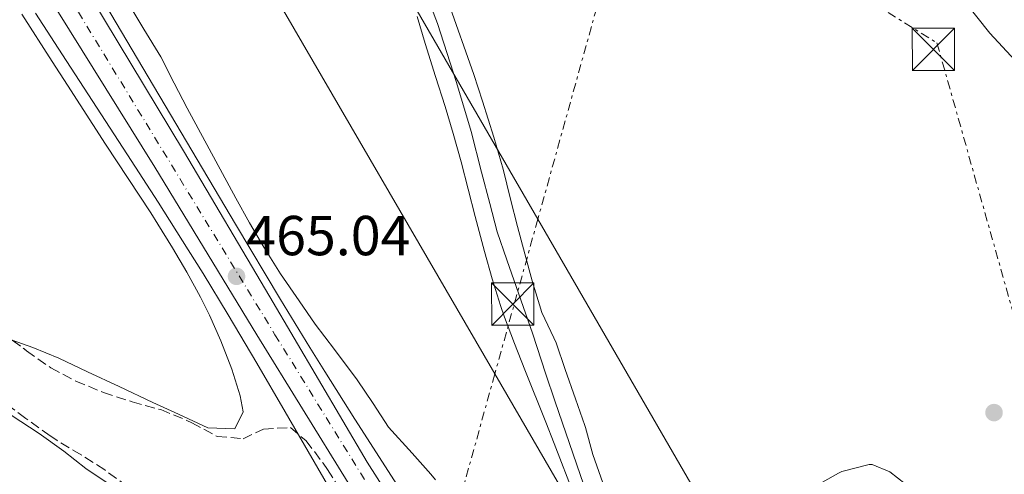
# Model space of a CAD drawing. Units: metres. Extents: x 631241 to 634692, y 4734307 to 4736685.
# Drawn here: x 631705 to 631879, y 4735676 to 4735756 of the extents above; entities that cross this region are included whole.
import ezdxf

# ---------------------------------------------------------------- set-up
doc = ezdxf.new("R2010")
doc.units = ezdxf.units.M
doc.header["$MEASUREMENT"] = 0
for name, pattern in [('DGN Style 2', [1.7399219301090239, 1.043953158065414, -0.6959687720436097]), ('DGN Style 3', [2.435890702152634, 1.739921930109024, -0.6959687720436097]), ('DGN Style 4', [2.7856150101045474, 1.391937544087219, -0.6959687720436097, 0.001739921930109024, -0.6959687720436097]), ('DGN Style 7', [3.4798438602180486, 1.565929737098122, -0.6959687720436097, 0.5219765790327072, -0.6959687720436097])]:
    doc.linetypes.add(name, pattern=pattern)
for name, color, linetype, lineweight in [('Acequia sin especificar', 4, 'Continuous', 0), ('Carretera', 9, 'Continuous', 0), ('Cota de punto acotado terreno', 7, 'Continuous', 0), ('Curva de nivel intermedia', 30, 'Continuous', 0), ('Eje de carretera', 7, 'DGN Style 4', 0), ('Estanque', 4, 'Continuous', 0), ('Gasoducto', 7, 'Continuous', 13), ('Límite de Concejo', 7, 'Continuous', 0), ('Línea blanca (vial)', 7, 'Continuous', 13), ('Línea de cambio de uso (parcela vista)', 92, 'Continuous', 0), ('Línea eléctrica', 6, 'DGN Style 7', 0), ('Línea telefónica', 7, 'Continuous', 0), ('Punto acotado terreno (símbolo)', 7, 'Continuous', 0), ('Tela metálica o alambrada', 7, 'DGN Style 2', 0), ('Torre eléctrica', 7, 'Continuous', 0), ('Zona arbolada', 92, 'DGN Style 3', 0)]:
    doc.layers.add(name, color=color, linetype=linetype, lineweight=lineweight)
doc.styles.add('Style-Arial', font='arial.ttf')

# ---------------------------------------------------------------- blocks, each defined once
blk = doc.blocks.new('5PATER')
at = {"layer": 'Estanque', "linetype": 'Continuous', "lineweight": 0}
h = blk.add_hatch(color=51, dxfattribs=at)
edge = h.paths.add_edge_path()
edge.add_ellipse((0, 0), major_axis=(-0.1095731443231308, -0.1110710700762829), ratio=0.9994222409660317, start_angle=0, end_angle=360)
blk = doc.blocks.new('5TME')
at = {"layer": 'Tela metálica o alambrada', "color": 7, "linetype": 'Continuous', "lineweight": 0}
for p, q in [((-0.375, 0.375), (0.375, -0.375)), ((0.3723, 0.3776), (-0.3716, -0.3784))]:
    blk.add_line(p, q, dxfattribs=at)
at = {"layer": 'Tela metálica o alambrada', "color": 7, "linetype": 'Continuous', "lineweight": 0, "flags": 128}
blk.add_lwpolyline([(-0.375, -0.375), (0.375, -0.375), (0.375, 0.375), (-0.375, 0.375), (-0.3716, -0.3784)], dxfattribs=at)

msp = doc.modelspace()

# ---------------------------------------------------------------- linework, layer by layer
at = {"layer": 'Acequia sin especificar', "color": 4, "linetype": 'Continuous', "lineweight": 0}
msp.add_polyline3d([(631776.8899999997, 4735760.5, 463.6100000000006), (631778.75, 4735755.66, 463.6100000000006), (631782.1200000001, 4735745.16, 463.6100000000006), (631784.7100000001, 4735736.480000001, 463.5299999999989), (631786.5300000003, 4735729.24, 463.4499999999971), (631788.04, 4735723.710000001, 463.4499999999971), (631789.3600000005, 4735718.640000001, 463.2799999999989), (631791.0499999998, 4735713.66, 463.2799999999989), (631795.6500000004, 4735700.480000001, 462.9499999999971), (631797.9299999997, 4735693.550000001, 462.8699999999953), (631799.6299999999, 4735688.449999999, 462.8699999999953), (631805.9800000006, 4735670.050000001, 463.0399999999936), (631813.0199999996, 4735649.99, 462.8699999999953), (631817.6399999997, 4735635.039999999, 462.7100000000065), (631822.2100000001, 4735621.52, 462.3800000000047), (631824.4000000004, 4735614.680000001, 462.3000000000029), (631826.2400000002, 4735610.380000001, 462.3800000000047)], dxfattribs=at)
at = {"layer": 'Carretera', "color": 9, "linetype": 'Continuous', "lineweight": 0}
for points in [[(631710.2600000021, 4735771.890000001, 465.1999999999971), (631733.66, 4735733.060000001, 465.0399999999936), (631748.9400000019, 4735707.090000001, 465.0399999999936), (631766.2699999991, 4735677.749999999, 465.1199999999953), (631783.3900000005, 4735650.84, 466.7599999999948), (631804.2699999993, 4735618.74, 468.3999999999942), (631825.440000001, 4735584.34, 469.4600000000065), (631838.6499999987, 4735563.12, 470.0399999999936), (631869.3199999998, 4735515.040000002, 470.6100000000006)], [(631866.0100000018, 4735513.689999999, 470.6100000000006), (631836.5199999987, 4735558.320000002, 470.0399999999936), (631822.8799999994, 4735579.649999999, 469.4600000000065), (631800.6599999996, 4735613.890000001, 468.3999999999942), (631779.8500000022, 4735646.369999999, 466.7599999999948), (631762.8799999983, 4735674.040000001, 465.1199999999953), (631746.6599999998, 4735700.350000001, 465.0399999999936), (631728.5599999994, 4735730.119999999, 465.0399999999936), (631704.6700000019, 4735768.54, 465.1999999999971)]]:
    msp.add_polyline3d(points, dxfattribs=at)
at = {"layer": 'Curva de nivel intermedia', "color": 30, "linetype": 'Continuous', "lineweight": 0, "elevation": 465.0000000000001, "flags": 128}
for points in [[(631715.7900000014, 4735765.74), (631742.8600000017, 4735719.99), (631750.8500000003, 4735706.609999998), (631756.0700000017, 4735698.079999999), (631758.7100000014, 4735693.84), (631764.0500000013, 4735685.380000001), (631772.1900000018, 4735672.779999999), (631778.2900000016, 4735663.539999999), (631792.1200000007, 4735642.720000001), (631812.5999999995, 4735611.340000001), (631819.2200000001, 4735603.34), (631820.6799999997, 4735598.779999998), (631820.6000000014, 4735595.12)], [(631707.3700000015, 4735757.499999999), (631712.7800000008, 4735749.09), (631723.6799999995, 4735732.319999999), (631729.110000001, 4735723.909999998), (631734.4599999997, 4735715.470000001)], [(631734.4599999997, 4735715.470000001), (631737.1100000006, 4735711.220000001), (631741.5600000009, 4735703.91), (631746.6600000015, 4735695.31), (631751.7000000018, 4735686.680000001), (631766.7500000015, 4735660.720000001), (631771.8200000008, 4735652.109999998), (631774.3900000012, 4735647.81), (631780.8100000008, 4735637.250000001), (631788.6699999997, 4735624.480000001), (631796.6100000012, 4735611.75), (631801.1300000007, 4735604.640000001), (631808.1700000016, 4735593.84), (631811.3000000007, 4735589.890000001), (631812.5599999991, 4735589.469999999), (631814.5599999997, 4735589.61)]]:
    msp.add_lwpolyline(points, dxfattribs=at)
at = {"layer": 'Eje de carretera', "color": 7, "linetype": 'DGN Style 4', "lineweight": 0}
msp.add_polyline3d([(631577.4400000004, 4736019.580000001, 478.229999999996), (631581.920000002, 4736010.66, 477.2700000000041), (631625.5399999993, 4735923.41, 470.8899999999995), (631662.7600000018, 4735849.560000001, 466.6399999999995), (631688.0700000008, 4735803.77, 465.5200000000041), (631714.9800000001, 4735757.650000001, 465.1499999999943), (631749.879999998, 4735700.380000001, 465.050000000003), (631786.5399999995, 4735641.03, 467.1499999999942), (631816.3700000001, 4735594.750000001, 469.0500000000029), (631855.2800000003, 4735534.020000001, 470.3600000000006), (631866.3399999999, 4735516.550000001, 470.5800000000018), (631883.9299999987, 4735492.730000001, 471.6399999999994), (631887.1299999993, 4735485.600000001, 471.9100000000035), (631892.2199999989, 4735469.59, 472.8300000000017), (631894.9799999993, 4735448.770000001, 473.7100000000065), (631899.9200000013, 4735393.100000001, 475.3600000000007), (631910.5399999983, 4735304.24, 474.949999999997)], dxfattribs=at)
at = {"layer": 'Gasoducto', "color": 7, "linetype": 'Continuous', "lineweight": 13}
msp.add_polyline3d([(634611.1700000018, 4734370.81, 474.8000000000029), (634520.0900000003, 4734496.009999999, 498.7599999999948), (634383.5599999988, 4734528.79, 483.5899999999965), (634187.0799999975, 4734605.28, 465.179999999993), (634140.5816563546, 4734647.708990531, 468.3366999999998), (634093.839999999, 4734690.36, 471.5099999999948), (633997.7657106456, 4734748.193848024, 484.093200000003), (633901.9699999989, 4734805.859999998, 496.6399999999995), (633691.6299999994, 4734978.189999999, 503.2799999999989), (633442.8999999985, 4735184.029999999, 504.2899999999936), (633285.5599999997, 4735288.650000001, 510.0200000000041), (632943.379999998, 4735212.930000001, 500.6699999999983), (632298.6900000013, 4735363.480000001, 486.0500000000029), (632058.5300000003, 4735461.770000001, 480.6100000000006), (631933.5496653292, 4735517.74207792, 473.335500000001), (631907.3400000003, 4735529.480000001, 471.8099999999977), (631796.5656454241, 4735720.918592074, 468.1290000000009), (631715.0399999986, 4735861.81, 465.4199999999983), (631610.4299999999, 4736062.830000001, 474.2899999999936), (631523.8500000024, 4736197.109999999, 496.0200000000041), (631357.6700000013, 4736393.439999999, 502.0800000000018), (631312.2511371387, 4736440.87582574, 502.4973999999929), (631247.7800000008, 4736508.210000001, 503.0899999999965), (631240.6100000005, 4736512.949999999, 503.179999999993)], dxfattribs=at)
at = {"layer": 'Límite de Concejo', "color": 7, "linetype": 'Continuous', "lineweight": 0}
msp.add_polyline3d([(631795.0199999996, 4735975.09, 465.8), (631804.4400000013, 4735947.33, 465.5), (631804.4899999984, 4735947.17, 465.5), (631805.8299999982, 4735943.220000001, 465.48), (631805.9899999984, 4735942.76, 465.48), (631831.3000000007, 4735868.15, 465.02), (631862.3099999987, 4735772.24, 463.28), (631863.3399999999, 4735770.939999999, 463.22), (631864.3500000016, 4735769.67, 463.17), (631876.8000000007, 4735753.949999999, 463.51), (631924.1499999985, 4735702.859999999, 463.13), (631925.1600000003, 4735701.76, 462.98), (631930.7800000012, 4735695.52, 462.18), (631931.4899999984, 4735694.74, 462.0700000000001), (631939.75, 4735685.57, 462.03)], dxfattribs=at)
at = {"layer": 'Línea blanca (vial)', "color": 7, "linetype": 'Continuous', "lineweight": 13}
for points in [[(631681.7399999985, 4735821.810000001, 465.6900000000024), (631690.1900000019, 4735806.65, 465.5299999999988), (631710.2600000016, 4735771.890000002, 465.1999999999972), (631733.6599999995, 4735733.060000001, 465.0399999999936), (631748.9400000015, 4735707.090000001, 465.0399999999936), (631766.2699999987, 4735677.75, 465.1199999999955), (631783.39, 4735650.840000001, 466.7599999999949), (631804.2699999989, 4735618.740000002, 468.3999999999942), (631825.4400000006, 4735584.34, 469.4600000000065), (631838.6499999983, 4735563.120000001, 470.0399999999936), (631869.3199999994, 4735515.040000002, 470.6100000000007), (631877.4499999987, 4735507.580000001, 471.0200000000041)], [(631675.7699999984, 4735819.140000001, 465.6900000000024), (631684.5300000003, 4735803.440000001, 465.5299999999988), (631704.6700000014, 4735768.540000001, 465.1999999999972), (631728.5599999989, 4735730.12, 465.0399999999936), (631746.6599999993, 4735700.350000001, 465.0399999999936), (631762.8799999978, 4735674.040000002, 465.1199999999955), (631779.8500000017, 4735646.37, 466.7599999999949), (631800.6599999992, 4735613.890000001, 468.3999999999942), (631822.879999999, 4735579.65, 469.4600000000065), (631836.519999998, 4735558.320000002, 470.0399999999936), (631866.0100000014, 4735513.689999999, 470.6100000000007), (631872.4499999986, 4735504.020000001, 471.0200000000041), (631878.800000001, 4735493.470000001, 471.5099999999948), (631882.5899999996, 4735486.470000003, 471.8399999999966), (631885.16, 4735480.560000002, 472.0000000000001), (631887.0599999977, 4735474.67, 472.5800000000018), (631887.8700000013, 4735471.080000001, 472.7400000000052)]]:
    msp.add_polyline3d(points, dxfattribs=at)
at = {"layer": 'Línea de cambio de uso (parcela vista)', "color": 92, "linetype": 'Continuous', "lineweight": 0}
for points in [[(631778.3600000005, 4735674.609999999, 463.9199999999983), (631777.5300000003, 4735675.609999999, 463.929999999993), (631774.2100000001, 4735679.350000001, 464), (631770.04, 4735683.939999999, 464.0899999999965), (631767.3300000001, 4735688.130000001, 463.8500000000058), (631764.4600000001, 4735692.33, 463.8500000000058), (631760.4600000001, 4735697.74, 463.8500000000058), (631757.0199999996, 4735702.27, 463.929999999993), (631754.1600000003, 4735706.369999999, 463.929999999993), (631750.8700000001, 4735711.189999999, 463.929999999993), (631747.8700000001, 4735715.91, 463.929999999993), (631745.3799999999, 4735720.25, 463.9600000000065), (631742.9500000002, 4735724.619999999, 464.0399999999936), (631738.1900000004, 4735733.41, 464.1699999999983), (631734.3099999997, 4735740.640000001, 464.179999999993), (631731.9800000006, 4735745.060000001, 464.179999999993), (631729.6100000005, 4735749.75, 464.2599999999948), (631726.5700000003, 4735754.67, 464.3399999999965), (631723.3899999997, 4735760.02, 464.3399999999965)], [(631780.6500000004, 4735759.51, 464.4400000000023), (631785.1799999997, 4735746.609999999, 464.2200000000012), (631786.7199999997, 4735741.859999999, 464.1499999999942), (631788.7400000002, 4735735.49, 464.1399999999995), (631790.3799999999, 4735729.800000001, 464.1399999999995), (631791.7100000001, 4735724.430000001, 464.1399999999995), (631792.9500000002, 4735719.59, 464.1000000000058), (631794.2300000006, 4735714.76, 464), (631795.5700000003, 4735709.939999999, 463.8800000000047), (631797.2400000002, 4735704.32, 463.7299999999959), (631799.4199999999, 4735699.82, 463.570000000007), (631799.79, 4735698.91, 463.570000000007), (631801.4000000004, 4735694.180000001, 463.570000000007), (631803.2699999996, 4735689, 463.570000000007), (631804.8899999997, 4735684.27, 463.570000000007), (631805.0099999999, 4735683.9, 463.570000000007), (631806.3200000003, 4735679.08, 463.3999999999942), (631808.0999999996, 4735674.029999999, 463.3999999999942)], [(631703.2142000003, 4735699.428300001, 464.1499999999942), (631706.8700000001, 4735698.119999999, 464.1499999999942), (631711.4800000006, 4735696.189999999, 464.2299999999959), (631716.5899999999, 4735693.77, 464.3099999999977), (631722.2000000002, 4735691.17, 464.320000000007), (631728.1900000004, 4735688.33, 464.320000000007), (631732.7199999997, 4735686.230000001, 464.2400000000052), (631737.9699999997, 4735683.82, 464.2400000000052), (631742.7199999997, 4735683.66, 464.2400000000052), (631744.2000000002, 4735686.699999999, 464.1499999999942), (631743.6799999997, 4735689.49, 464.070000000007), (631742.2300000006, 4735694.279999999, 464.0800000000018), (631740.29, 4735699.310000001, 463.8999999999942), (631738.2699999996, 4735703.869999999, 463.6699999999983), (631736.6500000004, 4735707.07, 463.5800000000018), (631734.2199999997, 4735711.460000001, 463.5500000000029), (631731.7100000001, 4735715.779999999, 463.5599999999977), (631729.0999999996, 4735720.039999999, 463.6199999999953), (631727.8200000003, 4735722.029999999, 463.6600000000035), (631719.8099999997, 4735734.25, 463.9900000000052), (631713.04, 4735744.699999999, 464.2400000000052), (631710.3200000003, 4735748.9, 464.25), (631704.9100000003, 4735757.310000001, 464.1300000000047)], [(631775.1100000005, 4735756.890000001, 464.6699999999983), (631776.5300000003, 4735752.09, 464.6699999999983), (631778.4000000004, 4735746.220000001, 464.6699999999983), (631780.0700000003, 4735740.91, 464.5899999999965), (631781.5199999996, 4735736.130000001, 464.5899999999965), (631782.9299999997, 4735731.07, 464.4700000000012), (631785.4100000003, 4735721.380000001, 464.2100000000065), (631787.0899999999, 4735715.130000001, 464.070000000007), (631788.4299999997, 4735710.310000001, 463.9600000000065), (631789.9199999999, 4735705.539999999, 463.8800000000047), (631790.6500000004, 4735703.470000001, 463.8500000000058), (631792.4199999999, 4735698.789999999, 463.8300000000018), (631794.25, 4735694.140000001, 463.8600000000006), (631797.9600000001, 4735684.859999999, 463.9900000000052), (631799.4500000002, 4735681.039999999, 464.0099999999948), (631803.0700000003, 4735671.710000001, 463.9600000000065)], [(631698.29, 4735688.960000001, 463.6300000000047), (631703.0599999997, 4735686.07, 463.6300000000047), (631708.0099999999, 4735682.810000001, 463.6300000000047), (631712.3600000005, 4735679.699999999, 463.6300000000047), (631716.2999999998, 4735676.609999999, 463.6300000000047), (631716.8600000005, 4735676.210000001, 463.6300000000047), (631721.7699999996, 4735672.949999999, 463.5500000000029), (631726.0300000003, 4735670, 463.5500000000029), (631730.0499999998, 4735667.029999999, 463.5500000000029), (631733.9299999997, 4735663.609999999, 463.5500000000029), (631742.6699999999, 4735656.17, 463.5500000000029), (631746.54, 4735652.449999999, 463.5500000000029), (631750.9299999997, 4735648.460000001, 463.4700000000012), (631754.5300000003, 4735644.99, 463.3899999999995), (631758.7100000001, 4735641.230000001, 463.3899999999995), (631762.6200000001, 4735637.640000001, 463.3899999999995), (631765.9500000002, 4735633.91, 463.3899999999995), (631766.3499999996, 4735633.369999999, 463.3899999999995), (631768.8499999996, 4735629.039999999, 463.3899999999995), (631771.2000000002, 4735623.600000001, 463.3899999999995), (631773.2699999996, 4735619.039999999, 463.3000000000029), (631775.5389, 4735613.2478, 463.3000000000029)], [(631845.6200000001, 4735673.359999999, 463.4799999999959), (631849.9699999997, 4735675.789999999, 463.5500000000029), (631850.5199999996, 4735676.060000001, 463.570000000007), (631855.3899999997, 4735677.33, 463.7299999999959), (631855.9299999997, 4735677.310000001, 463.7299999999959), (631859.0800000001, 4735676.039999999, 463.7299999999959), (631863.1500000004, 4735672.83, 463.7299999999959)]]:
    msp.add_polyline3d(points, dxfattribs=at)
at = {"layer": 'Línea eléctrica', "color": 6, "linetype": 'DGN Style 7', "lineweight": 0}
for points in [[(631814.4600000018, 4735785.279999999, 464.4100000000035), (631796.5656454241, 4735720.918592074, 464.1989000000031), (631788.9166675643, 4735693.407178786, 464.1086000000069), (631772.0799999983, 4735632.849999999, 463.9100000000035), (631745.4400000017, 4735530.12, 461.4600000000065), (631738.1499999983, 4735506.970000001, 461.0200000000041), (631722.0599999994, 4735441.140000001, 470.8600000000006)], [(631814.4600000018, 4735785.279999999, 464.4100000000035), (631867.4299999989, 4735752.21, 463.3699999999953), (631930.2899999989, 4735529.500000001, 475.570000000007), (631933.5496653292, 4735517.74207792, 475.7504999999946), (631967.5000000001, 4735395.279999998, 477.6300000000047), (632004.8000000009, 4735257.100000001, 479.6499999999942), (632043.1099999996, 4735108.189999999, 478.9700000000012)]]:
    msp.add_polyline3d(points, dxfattribs=at)
at = {"layer": 'Línea telefónica', "color": 7, "linetype": 'Continuous', "lineweight": 0}
msp.add_polyline3d([(631626.1000000008, 4735974.51, 467.0200000000041), (631707.1200000016, 4735834.189999999, 464.9900000000052), (631788.9166675643, 4735693.407178786, 462.9055999999982), (631831.9099999996, 4735619.410000001, 461.8099999999977), (631901.8299999983, 4735505.01, 475.1399999999995)], dxfattribs=at)
at = {"layer": 'Zona arbolada', "color": 92, "linetype": 'DGN Style 3', "lineweight": 0}
for points in [[(631701.3600000005, 4735700.82, 468.7100000000065), (631705.7699999996, 4735697.51, 468.7100000000065), (631710.0800000001, 4735694.480000001, 468.7100000000065), (631714.5, 4735692.140000001, 468.8699999999953), (631719.4000000004, 4735690.119999999, 468.8699999999953), (631724.5, 4735688.460000001, 468.8699999999953), (631729.5899999999, 4735687.060000001, 468.8699999999953), (631734.2100000001, 4735685.16, 468.8699999999953), (631735.1299999999, 4735684.74, 468.8699999999953), (631739.5899999999, 4735682.300000001, 469.0299999999989), (631744.2199999997, 4735681.890000001, 469.0299999999989), (631747.8499999996, 4735683.619999999, 469.0299999999989), (631752.6299999999, 4735683.880000001, 469.0299999999989), (631755.4000000004, 4735681.539999999, 469.0299999999989), (631758.4199999999, 4735677.550000001, 469.0299999999989), (631759.2000000002, 4735676.4, 469.0299999999989), (631762.4100000003, 4735671.390000001, 469.0299999999989)], [(631703.2142000003, 4735699.428300001, 468.7100000000065), (631705.7699999996, 4735697.51, 468.7100000000065), (631710.0800000001, 4735694.480000001, 468.7100000000065), (631714.5, 4735692.140000001, 468.8699999999953), (631719.4000000004, 4735690.119999999, 468.8699999999953), (631724.5, 4735688.460000001, 468.8699999999953), (631729.5899999999, 4735687.060000001, 468.8699999999953), (631734.2100000001, 4735685.16, 468.8699999999953), (631735.1299999999, 4735684.74, 468.8699999999953), (631739.5899999999, 4735682.300000001, 469.0299999999989), (631744.2199999997, 4735681.890000001, 469.0299999999989), (631747.8499999996, 4735683.619999999, 469.0299999999989), (631752.6299999999, 4735683.880000001, 469.0299999999989), (631755.4000000004, 4735681.539999999, 469.0299999999989), (631758.4199999999, 4735677.550000001, 469.0299999999989), (631759.2000000002, 4735676.4, 469.0299999999989), (631762.4100000003, 4735671.390000001, 469.0299999999989), (631765.8099999997, 4735665.810000001, 469.0299999999989), (631768.8300000001, 4735661.300000001, 469.0299999999989), (631771.3099999997, 4735656.960000001, 469.0299999999989), (631771.6200000001, 4735656.369999999, 469.0299999999989), (631774.7000000002, 4735650.180000001, 469.0299999999989), (631777.5899999999, 4735644.75, 469.0299999999989), (631779.7400000002, 4735640.230000001, 469.0299999999989)], [(631723.7100000001, 4735673.4, 468.7100000000065), (631719.6600000003, 4735676.359999999, 468.7100000000065), (631715.4400000004, 4735679.060000001, 468.7100000000065), (631711.1399999997, 4735681.609999999, 468.7100000000065), (631709.9400000004, 4735682.380000001, 468.7100000000065), (631705.6299999999, 4735685.5, 468.7100000000065), (631700.7100000001, 4735689.180000001, 468.7100000000065)], [(631775.5389, 4735613.2478, 469.2918999999966), (631774.6200000001, 4735616, 469.1999999999971), (631772.8200000003, 4735620.66, 468.8800000000047), (631767.6200000001, 4735632.710000001, 468.8699999999953), (631765.6799999997, 4735637.59, 468.8699999999953), (631763.2400000002, 4735642.119999999, 468.8699999999953), (631760.2400000002, 4735646.109999999, 468.8699999999953), (631759.7199999997, 4735646.689999999, 468.8699999999953), (631756.1500000004, 4735650.189999999, 468.7100000000065), (631751.7800000003, 4735653.66, 468.7100000000065), (631746.9100000003, 4735656.99, 468.7100000000065), (631742.0300000003, 4735660.380000001, 468.7100000000065), (631733.7199999997, 4735666.449999999, 468.7100000000065), (631723.7100000001, 4735673.4, 468.7100000000065), (631719.6600000003, 4735676.359999999, 468.7100000000065), (631715.4400000004, 4735679.060000001, 468.7100000000065), (631711.1399999997, 4735681.609999999, 468.7100000000065), (631709.9400000004, 4735682.380000001, 468.7100000000065), (631705.6299999999, 4735685.5, 468.7100000000065), (631700.7100000001, 4735689.180000001, 468.7100000000065)]]:
    msp.add_polyline3d(points, dxfattribs=at)

# ---------------------------------------------------------------- block references
at = {"layer": 'Punto acotado terreno (símbolo)', "color": 7, "linetype": 'Continuous', "lineweight": 0, "xscale": 10, "yscale": 10, "zscale": 10}
for p in [(631743.0499999995, 4735710.740000002, 465.0399999999936), (631877.5599999982, 4735686.540000001, 464.2299999999959)]:
    msp.add_blockref('5PATER', p, dxfattribs=at)
at = {"layer": 'Torre eléctrica', "color": 7, "linetype": 'Continuous', "lineweight": 0, "xscale": 10, "yscale": 10, "zscale": 10}
for p in [(631866.7899999997, 4735751.080000001, 463.3899999999995), (631792.100000001, 4735705.81, 463.8500000000058)]:
    msp.add_blockref('5TME', p, dxfattribs=at)

# ---------------------------------------------------------------- texts
at = {"layer": 'Cota de punto acotado terreno', "color": 7, "linetype": 'Continuous', "lineweight": 0, "style": 'Style-Arial'}
msp.add_text('465.04', height=7.000000000000002, dxfattribs=at).set_placement((631744.7800000022, 4735714.490000002, 465.0399999999936))

doc.saveas('drawing.dxf')
